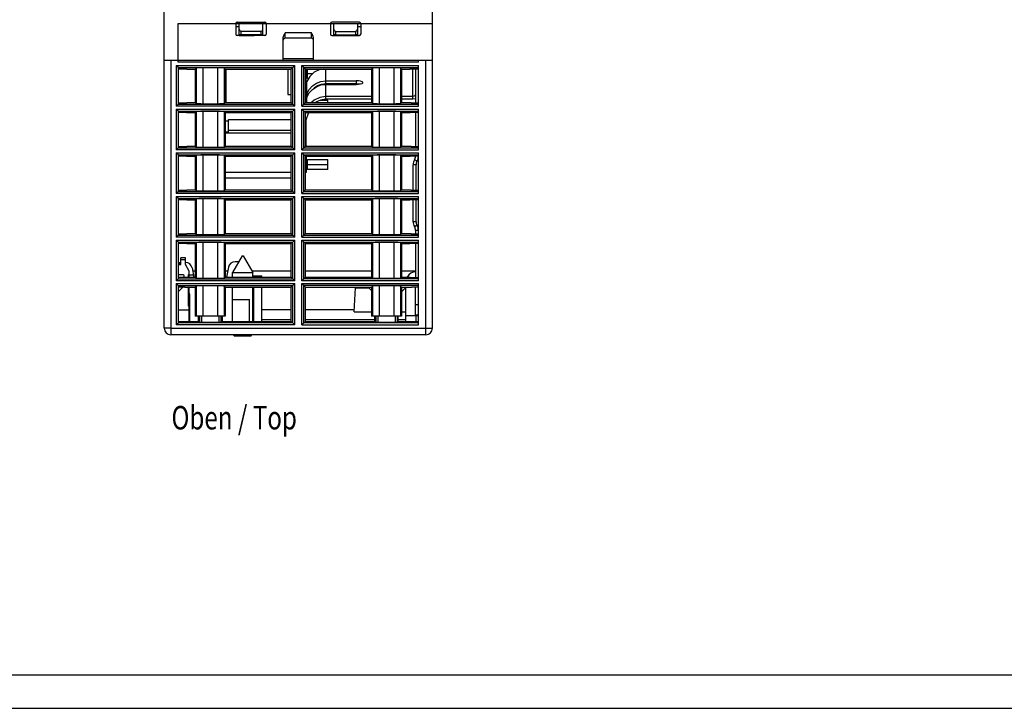
# Model space of a CAD drawing. Extents: x 0 to 594, y 0 to 420.
# Drawn here: x 147 to 294, y 0 to 103 of the extents above; entities that cross this region are included whole.
import ezdxf

# ---------------------------------------------------------------- set-up
doc = ezdxf.new("R2010")
doc.units = 0
doc.header["$LTSCALE"] = 32.67
doc.header["$MEASUREMENT"] = 0
doc.layers.get('0').update_dxf_attribs({"linetype": 'CONTINUOUS'})
for name, color, linetype in [('13000_TOP', 7, 'CONTINUOUS'), ('13300_TOP_GERMAN_ENGLISH', 7, 'CONTINUOUS'), ('90000_FRAME', 7, 'CONTINUOUS')]:
    doc.layers.add(name, color=color, linetype=linetype)
doc.styles.add('TEXTSTYLE_1', font='txt', dxfattribs={"width": 0.8})

msp = doc.modelspace()

# ---------------------------------------------------------------- linework, layer by layer
at = {"color": 7, "linetype": 'Continuous'}
msp.add_line((0, 0), (594, 0), dxfattribs=at)
at = {"layer": '13000_TOP', "color": 7, "linetype": 'Continuous'}
for p, q in [((208.32, 56.63), (208.32, 172.53)), ((168.32, 56.63), (168.32, 170.53)), ((170.42, 96.23), (170.42, 102.03)), ((170.42, 102.03), (208.32, 102.03)), ((179.02, 102.03), (179.02, 100.43)), ((179.52, 101.53), (179.02, 101.53)), ((179.22, 102.23), (183.32, 102.23)), ((179.52, 100.23), (179.52, 102.03)), ((183.02, 100.23), (183.02, 102.03)), ((183.52, 102.03), (183.52, 100.43)), ((193.12, 102.03), (193.12, 100.43)), ((197.42, 102.23), (193.32, 102.23)), ((193.62, 100.23), (193.62, 102.03)), ((197.12, 102.03), (197.12, 100.23)), ((197.62, 101.53), (197.12, 101.53)), ((197.62, 102.03), (197.62, 100.43)), ((183.32, 100.23), (179.22, 100.23)), ((179.52, 101.18), (179.53, 101.08)), ((179.54, 100.31), (179.52, 100.3)), ((179.53, 101.08), (179.57, 100.98)), ((179.61, 100.32), (179.54, 100.31)), ((179.57, 100.98), (179.64, 100.9)), ((179.7, 100.33), (179.61, 100.32)), ((179.64, 100.9), (179.73, 100.85)), ((179.82, 100.33), (179.7, 100.33)), ((179.73, 100.85), (179.82, 100.83)), ((182.72, 100.83), (179.82, 100.83)), ((182.72, 100.33), (179.82, 100.33)), ((181.72, 100.23), (181.72, 100.25)), ((182.72, 100.83), (182.81, 100.85)), ((182.83, 100.33), (182.72, 100.33)), ((182.81, 100.85), (182.9, 100.9)), ((182.93, 100.32), (182.83, 100.33)), ((182.9, 100.9), (182.97, 100.98)), ((183, 100.31), (182.93, 100.32)), ((182.97, 100.98), (183.01, 101.08)), ((183.02, 100.3), (183, 100.31)), ((183.01, 101.08), (183.02, 101.18)), ((186.07, 99.92), (186.08, 99.96)), ((186.07, 99.89), (186.07, 99.92)), ((186.07, 99.85), (186.07, 99.89)), ((186.07, 96.53), (186.07, 99.85)), ((186.08, 100), (186.09, 100.04)), ((186.08, 99.96), (186.08, 100)), ((186.09, 100.04), (186.11, 100.09)), ((186.11, 100.09), (186.12, 100.13)), ((186.12, 100.13), (186.14, 100.18)), ((186.14, 100.18), (186.17, 100.24)), ((186.17, 100.24), (186.19, 100.3)), ((186.19, 100.3), (186.23, 100.37)), ((186.23, 100.37), (186.27, 100.44)), ((186.27, 100.44), (186.32, 100.52)), ((186.32, 100.52), (186.37, 100.61)), ((190.32, 100.52), (190.27, 100.61)), ((190.37, 100.44), (190.32, 100.52)), ((190.41, 100.37), (190.37, 100.44)), ((190.45, 100.3), (190.41, 100.37)), ((190.47, 100.24), (190.45, 100.3)), ((190.5, 100.18), (190.47, 100.24)), ((190.52, 100.13), (190.5, 100.18)), ((190.53, 100.09), (190.52, 100.13)), ((190.54, 100.04), (190.53, 100.09)), ((190.55, 100), (190.54, 100.04)), ((190.56, 99.96), (190.55, 100)), ((190.57, 99.92), (190.56, 99.96)), ((190.57, 99.89), (190.57, 99.92)), ((190.57, 99.85), (190.57, 99.89)), ((190.57, 96.53), (190.57, 99.85)), ((193.32, 100.23), (197.42, 100.23)), ((193.62, 101.18), (193.63, 101.08)), ((193.64, 100.31), (193.62, 100.3)), ((193.63, 101.08), (193.67, 100.98)), ((193.71, 100.32), (193.64, 100.31)), ((193.67, 100.98), (193.74, 100.9)), ((193.8, 100.33), (193.71, 100.32)), ((193.74, 100.9), (193.83, 100.85)), ((193.92, 100.33), (193.8, 100.33)), ((193.83, 100.85), (193.92, 100.83)), ((193.92, 100.83), (196.82, 100.83)), ((193.92, 100.33), (196.82, 100.33)), ((194.92, 100.25), (194.92, 100.23)), ((196.82, 100.83), (196.91, 100.85)), ((196.93, 100.33), (196.82, 100.33)), ((196.91, 100.85), (197, 100.9)), ((197.03, 100.32), (196.93, 100.33)), ((197, 100.9), (197.07, 100.98)), ((197.1, 100.31), (197.03, 100.32)), ((197.07, 100.98), (197.11, 101.08)), ((197.12, 100.3), (197.1, 100.31)), ((197.11, 101.08), (197.12, 101.18)), ((190.27, 99.81), (186.37, 99.81)), ((168.32, 96.53), (208.32, 96.53)), ((170.12, 95.76), (170.28, 95.61)), ((170.28, 95.61), (170.34, 95.54)), ((170.34, 95.54), (170.39, 95.48)), ((170.39, 95.48), (170.42, 95.46)), ((170.42, 95.46), (170.42, 90)), ((173.28, 95.41), (173.14, 95.4)), ((173.5, 95.42), (173.28, 95.41)), ((173.77, 95.43), (173.5, 95.42)), ((174.07, 95.43), (173.77, 95.43)), ((176.27, 95.43), (174.07, 95.43)), ((176.56, 95.43), (176.27, 95.43)), ((176.84, 95.42), (176.56, 95.43)), ((177.06, 95.41), (176.84, 95.42)), ((177.2, 95.4), (177.06, 95.41)), ((187.8, 95.76), (187.27, 95.23)), ((188.84, 95.76), (189.37, 95.23)), ((199.58, 95.41), (199.44, 95.4)), ((199.8, 95.42), (199.58, 95.41)), ((200.07, 95.43), (199.8, 95.42)), ((200.37, 95.43), (200.07, 95.43)), ((202.57, 95.43), (200.37, 95.43)), ((202.86, 95.43), (202.57, 95.43)), ((203.14, 95.42), (202.86, 95.43)), ((203.36, 95.41), (203.14, 95.42)), ((203.5, 95.4), (203.36, 95.41)), ((206.22, 96.23), (206.22, 96.53)), ((206.22, 89.7), (206.22, 95.76)), ((170.42, 95.28), (171.48, 95.28)), ((171.48, 95.28), (171.57, 95.28)), ((171.57, 95.28), (171.65, 95.27)), ((171.65, 95.27), (171.68, 95.27)), ((171.72, 95.23), (171.68, 95.27)), ((171.72, 95.23), (172.92, 95.23)), ((172.92, 95.23), (173.07, 95.38)), ((172.92, 95.23), (172.92, 90.23)), ((173.14, 95.4), (173.07, 95.38)), ((177.26, 95.38), (177.2, 95.4)), ((177.42, 95.23), (177.26, 95.38)), ((177.42, 95.23), (177.42, 90.23)), ((177.42, 95.23), (187.27, 95.23)), ((177.55, 90.23), (177.55, 95.23)), ((186.75, 95.23), (186.75, 91.46)), ((187.27, 90.23), (187.27, 95.23)), ((189.37, 90.23), (189.37, 95.23)), ((189.37, 95.23), (199.22, 95.23)), ((189.49, 90.23), (189.49, 95.23)), ((190.04, 94.14), (189.6, 93.37)), ((189.69, 93.82), (189.69, 95.23)), ((190.44, 94.51), (189.69, 94.51)), ((190.69, 94.75), (190.04, 94.14)), ((191.51, 95.14), (190.69, 94.75)), ((192.11, 95.23), (191.51, 95.14)), ((199.22, 95.23), (199.37, 95.38)), ((199.22, 95.23), (199.22, 90.23)), ((199.44, 95.4), (199.37, 95.38)), ((203.56, 95.38), (203.5, 95.4)), ((203.72, 95.23), (203.56, 95.38)), ((203.72, 95.23), (204.92, 95.23)), ((203.72, 95.23), (203.72, 90.23)), ((204.92, 95.23), (204.96, 95.27)), ((205.38, 95.27), (204.96, 95.27)), ((204.96, 95.27), (204.99, 95.27)), ((204.99, 95.27), (205.06, 95.28)), ((205.06, 95.28), (205.16, 95.28)), ((205.16, 95.28), (206.22, 95.28)), ((205.41, 95.28), (205.38, 95.27)), ((205.8, 95.28), (205.8, 90.17)), ((189.6, 93.37), (189.49, 93.08)), ((189.85, 93.82), (189.69, 93.82)), ((189.93, 92.18), (190.41, 92.72)), ((190.41, 92.72), (191.01, 93.12)), ((190.41, 92.2), (191.01, 92.6)), ((191.01, 93.12), (191.69, 93.37)), ((191.01, 92.6), (191.69, 92.86)), ((191.69, 93.37), (192.42, 93.46)), ((191.69, 92.86), (192.42, 92.94)), ((192.42, 93.46), (196.95, 93.46)), ((192.42, 92.94), (196.95, 92.94)), ((197.29, 93.45), (196.95, 93.46)), ((196.95, 92.94), (197.29, 92.96)), ((197.59, 93.4), (197.29, 93.45)), ((197.29, 92.96), (197.59, 93)), ((197.82, 93.33), (197.59, 93.4)), ((197.59, 93), (197.82, 93.07)), ((197.93, 93.25), (197.82, 93.33)), ((197.82, 93.07), (197.93, 93.16)), ((197.95, 93.2), (197.93, 93.25)), ((197.93, 93.16), (197.95, 93.2)), ((186.75, 91.46), (187.27, 91.46)), ((189.6, 91.55), (189.49, 91.27)), ((189.6, 91.04), (189.49, 90.75)), ((189.6, 91.55), (189.93, 92.18)), ((189.6, 91.04), (189.93, 91.67)), ((189.93, 91.67), (190.41, 92.2)), ((192.42, 91.13), (191.51, 91)), ((199.22, 91.13), (192.42, 91.13)), ((205.38, 91.13), (203.72, 91.13)), ((205.55, 91.17), (205.38, 91.13)), ((205.68, 91.26), (205.55, 91.17)), ((205.77, 91.38), (205.68, 91.26)), ((205.8, 91.54), (205.77, 91.38)), ((170.28, 89.85), (170.12, 89.7)), ((170.34, 89.92), (170.28, 89.85)), ((170.39, 89.97), (170.34, 89.92)), ((170.42, 90), (170.39, 89.97)), ((170.42, 90.17), (171.48, 90.17)), ((171.48, 90.17), (171.57, 90.18)), ((171.57, 90.18), (171.65, 90.18)), ((171.65, 90.18), (171.68, 90.18)), ((171.68, 90.18), (171.72, 90.23)), ((171.72, 90.23), (172.92, 90.23)), ((173.07, 90.07), (172.92, 90.23)), ((173.14, 90.06), (173.07, 90.07)), ((173.28, 90.04), (173.14, 90.06)), ((173.5, 90.03), (173.28, 90.04)), ((173.77, 90.03), (173.5, 90.03)), ((174.07, 90.02), (173.77, 90.03)), ((176.27, 90.02), (174.07, 90.02)), ((176.56, 90.03), (176.27, 90.02)), ((176.84, 90.03), (176.56, 90.03)), ((177.06, 90.04), (176.84, 90.03)), ((177.2, 90.06), (177.06, 90.04)), ((177.26, 90.07), (177.2, 90.06)), ((177.42, 90.23), (177.26, 90.07)), ((177.42, 90.23), (187.27, 90.23)), ((187.27, 90.23), (187.8, 89.7)), ((188.84, 89.7), (189.37, 90.23)), ((189.37, 90.23), (199.22, 90.23)), ((190.69, 90.61), (190.28, 90.23)), ((191.51, 91), (190.69, 90.61)), ((191.64, 90.61), (192.74, 90.61)), ((192.74, 90.23), (192.74, 90.61)), ((199.37, 90.07), (199.22, 90.23)), ((199.44, 90.06), (199.37, 90.07)), ((199.58, 90.04), (199.44, 90.06)), ((199.8, 90.03), (199.58, 90.04)), ((200.07, 90.03), (199.8, 90.03)), ((200.37, 90.02), (200.07, 90.03)), ((202.57, 90.02), (200.37, 90.02)), ((202.86, 90.03), (202.57, 90.02)), ((203.14, 90.03), (202.86, 90.03)), ((203.36, 90.04), (203.14, 90.03)), ((203.5, 90.06), (203.36, 90.04)), ((203.56, 90.07), (203.5, 90.06)), ((203.72, 90.23), (203.56, 90.07)), ((203.72, 90.23), (204.92, 90.23)), ((204.92, 90.23), (204.96, 90.18)), ((204.99, 90.18), (204.96, 90.18)), ((205.06, 90.18), (204.99, 90.18)), ((205.16, 90.17), (205.06, 90.18)), ((205.16, 90.17), (206.22, 90.17)), ((170.12, 89.26), (170.28, 89.11)), ((170.28, 89.11), (170.34, 89.04)), ((170.34, 89.04), (170.39, 88.98)), ((170.39, 88.98), (170.42, 88.96)), ((170.42, 88.96), (170.42, 83.5)), ((170.42, 88.78), (171.48, 88.78)), ((171.48, 88.78), (171.57, 88.78)), ((171.57, 88.78), (171.65, 88.77)), ((171.65, 88.77), (171.68, 88.77)), ((171.72, 88.73), (171.68, 88.77)), ((171.72, 88.73), (172.92, 88.73)), ((172.92, 88.73), (173.07, 88.88)), ((172.92, 88.73), (172.92, 83.73)), ((173.14, 88.9), (173.07, 88.88)), ((173.28, 88.91), (173.14, 88.9)), ((173.5, 88.92), (173.28, 88.91)), ((173.77, 88.93), (173.5, 88.92)), ((174.07, 88.93), (173.77, 88.93)), ((176.27, 88.93), (174.07, 88.93)), ((176.56, 88.93), (176.27, 88.93)), ((176.84, 88.92), (176.56, 88.93)), ((177.06, 88.91), (176.84, 88.92)), ((177.2, 88.9), (177.06, 88.91)), ((177.26, 88.88), (177.2, 88.9)), ((177.42, 88.73), (177.26, 88.88)), ((177.42, 88.73), (177.42, 83.73)), ((177.42, 88.73), (187.27, 88.73)), ((187.8, 89.26), (187.27, 88.73)), ((187.27, 83.73), (187.27, 88.73)), ((188.84, 89.26), (189.37, 88.73)), ((189.37, 83.73), (189.37, 88.73)), ((189.37, 88.73), (199.22, 88.73)), ((189.4, 88.71), (189.37, 88.62)), ((199.22, 88.73), (199.37, 88.88)), ((199.22, 88.73), (199.22, 83.73)), ((199.44, 88.9), (199.37, 88.88)), ((199.58, 88.91), (199.44, 88.9)), ((199.8, 88.92), (199.58, 88.91)), ((200.07, 88.93), (199.8, 88.92)), ((200.37, 88.93), (200.07, 88.93)), ((202.57, 88.93), (200.37, 88.93)), ((202.86, 88.93), (202.57, 88.93)), ((203.14, 88.92), (202.86, 88.93)), ((203.36, 88.91), (203.14, 88.92)), ((203.5, 88.9), (203.36, 88.91)), ((203.56, 88.88), (203.5, 88.9)), ((203.72, 88.73), (203.56, 88.88)), ((203.72, 88.73), (204.92, 88.73)), ((203.72, 88.73), (203.72, 83.73)), ((204.92, 88.73), (204.96, 88.77)), ((204.96, 88.77), (204.99, 88.77)), ((204.99, 88.77), (205.06, 88.78)), ((205.06, 88.78), (205.16, 88.78)), ((205.16, 88.78), (206.22, 88.78)), ((205.8, 88.78), (205.8, 83.67)), ((206.22, 83.2), (206.22, 89.26)), ((177.93, 87.48), (177.42, 87.48)), ((177.93, 87.7), (187.27, 87.7)), ((177.93, 85.83), (177.93, 87.7)), ((189.49, 83.73), (189.49, 87.7)), ((177.93, 85.83), (177.42, 85.83)), ((177.42, 85.73), (187.27, 85.73)), ((187.27, 86.05), (177.93, 86.05)), ((189.49, 86.05), (189.37, 86.05)), ((189.37, 85.73), (189.49, 85.73)), ((170.42, 83.67), (171.48, 83.67)), ((171.48, 83.67), (171.57, 83.68)), ((171.57, 83.68), (171.65, 83.68)), ((171.65, 83.68), (171.68, 83.68)), ((171.68, 83.68), (171.72, 83.73)), ((171.72, 83.73), (172.92, 83.73)), ((173.07, 83.57), (172.92, 83.73)), ((177.42, 83.73), (177.26, 83.57)), ((177.42, 83.73), (187.27, 83.73)), ((187.27, 83.73), (187.8, 83.2)), ((188.84, 83.2), (189.37, 83.73)), ((189.37, 83.73), (199.22, 83.73)), ((199.37, 83.57), (199.22, 83.73)), ((203.72, 83.73), (203.56, 83.57)), ((203.72, 83.73), (204.92, 83.73)), ((204.92, 83.73), (204.96, 83.68)), ((204.99, 83.68), (204.96, 83.68)), ((205.06, 83.68), (204.99, 83.68)), ((205.16, 83.67), (205.06, 83.68)), ((205.16, 83.67), (206.22, 83.67)), ((170.28, 83.35), (170.12, 83.2)), ((170.12, 82.76), (170.28, 82.61)), ((170.34, 83.42), (170.28, 83.35)), ((170.28, 82.61), (170.34, 82.54)), ((170.39, 83.47), (170.34, 83.42)), ((170.34, 82.54), (170.39, 82.48)), ((170.42, 83.5), (170.39, 83.47)), ((170.39, 82.48), (170.42, 82.46)), ((170.42, 82.46), (170.42, 77)), ((170.42, 82.28), (171.48, 82.28)), ((171.48, 82.28), (171.57, 82.28)), ((171.57, 82.28), (171.65, 82.27)), ((171.65, 82.27), (171.68, 82.27)), ((171.72, 82.23), (171.68, 82.27)), ((171.72, 82.23), (172.92, 82.23)), ((172.92, 82.23), (173.07, 82.38)), ((172.92, 82.23), (172.92, 77.23)), ((173.14, 83.56), (173.07, 83.57)), ((173.14, 82.4), (173.07, 82.38)), ((173.28, 83.54), (173.14, 83.56)), ((173.28, 82.41), (173.14, 82.4)), ((173.5, 83.53), (173.28, 83.54)), ((173.5, 82.42), (173.28, 82.41)), ((173.77, 83.53), (173.5, 83.53)), ((173.77, 82.43), (173.5, 82.42)), ((174.07, 83.52), (173.77, 83.53)), ((174.07, 82.43), (173.77, 82.43)), ((176.27, 83.52), (174.07, 83.52)), ((176.27, 82.43), (174.07, 82.43)), ((176.56, 83.53), (176.27, 83.52)), ((176.56, 82.43), (176.27, 82.43)), ((176.84, 83.53), (176.56, 83.53)), ((176.84, 82.42), (176.56, 82.43)), ((177.06, 83.54), (176.84, 83.53)), ((177.06, 82.41), (176.84, 82.42)), ((177.2, 83.56), (177.06, 83.54)), ((177.2, 82.4), (177.06, 82.41)), ((177.26, 83.57), (177.2, 83.56)), ((177.26, 82.38), (177.2, 82.4)), ((177.42, 82.23), (177.26, 82.38)), ((177.42, 82.23), (187.27, 82.23)), ((177.42, 82.23), (177.42, 77.23)), ((187.8, 82.76), (187.27, 82.23)), ((187.27, 77.23), (187.27, 82.23)), ((188.84, 82.76), (189.37, 82.23)), ((189.37, 82.23), (199.22, 82.23)), ((189.37, 77.23), (189.37, 82.23)), ((189.49, 82.23), (189.49, 79.83)), ((199.22, 82.23), (199.37, 82.38)), ((199.22, 82.23), (199.22, 77.23)), ((199.44, 83.56), (199.37, 83.57)), ((199.44, 82.4), (199.37, 82.38)), ((199.58, 83.54), (199.44, 83.56)), ((199.58, 82.41), (199.44, 82.4)), ((199.8, 83.53), (199.58, 83.54)), ((199.8, 82.42), (199.58, 82.41)), ((200.07, 83.53), (199.8, 83.53)), ((200.07, 82.43), (199.8, 82.42)), ((200.37, 83.52), (200.07, 83.53)), ((200.37, 82.43), (200.07, 82.43)), ((202.57, 83.52), (200.37, 83.52)), ((202.57, 82.43), (200.37, 82.43)), ((202.86, 83.53), (202.57, 83.52)), ((202.86, 82.43), (202.57, 82.43)), ((203.14, 83.53), (202.86, 83.53)), ((203.14, 82.42), (202.86, 82.43)), ((203.36, 83.54), (203.14, 83.53)), ((203.36, 82.41), (203.14, 82.42)), ((203.5, 83.56), (203.36, 83.54)), ((203.5, 82.4), (203.36, 82.41)), ((203.56, 83.57), (203.5, 83.56)), ((203.56, 82.38), (203.5, 82.4)), ((203.72, 82.23), (203.56, 82.38)), ((203.72, 82.23), (204.92, 82.23)), ((203.72, 82.23), (203.72, 77.23)), ((204.92, 82.23), (204.96, 82.27)), ((204.96, 82.27), (204.99, 82.27)), ((204.99, 82.27), (205.06, 82.28)), ((205.06, 82.28), (205.16, 82.28)), ((205.16, 82.28), (206.22, 82.28)), ((205.8, 82.28), (205.8, 82.25)), ((206.22, 76.7), (206.22, 82.76)), ((189.69, 81.77), (192.74, 81.77)), ((189.69, 80.28), (189.69, 81.77)), ((192.74, 80.97), (189.69, 80.97)), ((192.74, 80.28), (192.74, 81.77)), ((205.45, 77.17), (205.45, 80.98)), ((205.64, 81.69), (205.65, 81.71)), ((187.27, 79.83), (177.42, 79.83)), ((189.49, 79.83), (189.37, 79.83)), ((192.74, 80.28), (189.69, 80.28)), ((177.42, 79.02), (187.27, 79.02)), ((170.28, 76.85), (170.12, 76.7)), ((170.34, 76.92), (170.28, 76.85)), ((170.39, 76.97), (170.34, 76.92)), ((170.42, 77), (170.39, 76.97)), ((170.42, 77.17), (171.48, 77.17)), ((171.48, 77.17), (171.57, 77.18)), ((171.57, 77.18), (171.65, 77.18)), ((171.65, 77.18), (171.68, 77.18)), ((171.68, 77.18), (171.72, 77.23)), ((171.72, 77.23), (172.92, 77.23)), ((173.07, 77.07), (172.92, 77.23)), ((173.14, 77.06), (173.07, 77.07)), ((173.28, 77.04), (173.14, 77.06)), ((173.5, 77.03), (173.28, 77.04)), ((173.77, 77.03), (173.5, 77.03)), ((174.07, 77.02), (173.77, 77.03)), ((176.27, 77.02), (174.07, 77.02)), ((176.56, 77.03), (176.27, 77.02)), ((176.84, 77.03), (176.56, 77.03)), ((177.06, 77.04), (176.84, 77.03)), ((177.2, 77.06), (177.06, 77.04)), ((177.26, 77.07), (177.2, 77.06)), ((177.42, 77.23), (177.26, 77.07)), ((177.42, 77.23), (187.27, 77.23)), ((187.27, 77.23), (187.8, 76.7)), ((188.84, 76.7), (189.37, 77.23)), ((189.37, 77.23), (199.22, 77.23)), ((199.37, 77.07), (199.22, 77.23)), ((199.44, 77.06), (199.37, 77.07)), ((199.58, 77.04), (199.44, 77.06)), ((199.8, 77.03), (199.58, 77.04)), ((200.07, 77.03), (199.8, 77.03)), ((200.37, 77.02), (200.07, 77.03)), ((202.57, 77.02), (200.37, 77.02)), ((202.86, 77.03), (202.57, 77.02)), ((203.14, 77.03), (202.86, 77.03)), ((203.36, 77.04), (203.14, 77.03)), ((203.5, 77.06), (203.36, 77.04)), ((203.56, 77.07), (203.5, 77.06)), ((203.72, 77.23), (203.56, 77.07)), ((203.72, 77.23), (204.92, 77.23)), ((204.92, 77.23), (204.96, 77.18)), ((204.99, 77.18), (204.96, 77.18)), ((205.06, 77.18), (204.99, 77.18)), ((205.16, 77.17), (205.06, 77.18)), ((205.16, 77.17), (206.22, 77.17)), ((170.12, 76.26), (170.28, 76.11)), ((170.28, 76.11), (170.34, 76.04)), ((170.34, 76.04), (170.39, 75.98)), ((170.39, 75.98), (170.42, 75.96)), ((170.42, 75.96), (170.42, 70.5)), ((170.42, 75.78), (171.48, 75.78)), ((171.48, 75.78), (171.57, 75.78)), ((171.57, 75.78), (171.65, 75.77)), ((171.65, 75.77), (171.68, 75.77)), ((171.72, 75.73), (171.68, 75.77)), ((171.72, 75.73), (172.92, 75.73)), ((172.92, 75.73), (173.07, 75.88)), ((172.92, 75.73), (172.92, 70.73)), ((173.14, 75.9), (173.07, 75.88)), ((173.28, 75.91), (173.14, 75.9)), ((173.5, 75.92), (173.28, 75.91)), ((173.77, 75.93), (173.5, 75.92)), ((174.07, 75.93), (173.77, 75.93)), ((176.27, 75.93), (174.07, 75.93)), ((176.56, 75.93), (176.27, 75.93)), ((176.84, 75.92), (176.56, 75.93)), ((177.06, 75.91), (176.84, 75.92)), ((177.2, 75.9), (177.06, 75.91)), ((177.26, 75.88), (177.2, 75.9)), ((177.42, 75.73), (177.26, 75.88)), ((177.42, 75.73), (187.27, 75.73)), ((177.42, 75.73), (177.42, 70.73)), ((187.8, 76.26), (187.27, 75.73)), ((187.27, 70.73), (187.27, 75.73)), ((188.84, 76.26), (189.37, 75.73)), ((189.37, 75.73), (199.22, 75.73)), ((189.37, 70.73), (189.37, 75.73)), ((199.22, 75.73), (199.37, 75.88)), ((199.22, 75.73), (199.22, 70.73)), ((199.44, 75.9), (199.37, 75.88)), ((199.58, 75.91), (199.44, 75.9)), ((199.8, 75.92), (199.58, 75.91)), ((200.07, 75.93), (199.8, 75.92)), ((200.37, 75.93), (200.07, 75.93)), ((202.57, 75.93), (200.37, 75.93)), ((202.86, 75.93), (202.57, 75.93)), ((203.14, 75.92), (202.86, 75.93)), ((203.36, 75.91), (203.14, 75.92)), ((203.5, 75.9), (203.36, 75.91)), ((203.56, 75.88), (203.5, 75.9)), ((203.72, 75.73), (203.56, 75.88)), ((203.72, 75.73), (204.92, 75.73)), ((203.72, 75.73), (203.72, 70.73)), ((204.92, 75.73), (204.96, 75.77)), ((204.96, 75.77), (204.99, 75.77)), ((204.99, 75.77), (205.06, 75.78)), ((205.06, 75.78), (205.16, 75.78)), ((205.16, 75.78), (206.22, 75.78)), ((205.45, 72.48), (205.45, 75.78)), ((206.22, 70.2), (206.22, 76.26)), ((170.39, 70.47), (170.34, 70.42)), ((170.42, 70.5), (170.39, 70.47)), ((170.42, 70.67), (171.48, 70.67)), ((171.48, 70.67), (171.57, 70.68)), ((171.57, 70.68), (171.65, 70.68)), ((171.65, 70.68), (171.68, 70.68)), ((171.68, 70.68), (171.72, 70.73)), ((171.72, 70.73), (172.92, 70.73)), ((173.07, 70.57), (172.92, 70.73)), ((173.14, 70.56), (173.07, 70.57)), ((173.28, 70.54), (173.14, 70.56)), ((173.5, 70.53), (173.28, 70.54)), ((173.77, 70.53), (173.5, 70.53)), ((174.07, 70.52), (173.77, 70.53)), ((176.27, 70.52), (174.07, 70.52)), ((176.56, 70.53), (176.27, 70.52)), ((176.84, 70.53), (176.56, 70.53)), ((177.06, 70.54), (176.84, 70.53)), ((177.2, 70.56), (177.06, 70.54)), ((177.26, 70.57), (177.2, 70.56)), ((177.42, 70.73), (177.26, 70.57)), ((177.42, 70.73), (187.27, 70.73)), ((187.27, 70.73), (187.8, 70.2)), ((188.84, 70.2), (189.37, 70.73)), ((189.37, 70.73), (199.22, 70.73)), ((199.37, 70.57), (199.22, 70.73)), ((199.44, 70.56), (199.37, 70.57)), ((199.58, 70.54), (199.44, 70.56)), ((199.8, 70.53), (199.58, 70.54)), ((200.07, 70.53), (199.8, 70.53)), ((200.37, 70.52), (200.07, 70.53)), ((202.57, 70.52), (200.37, 70.52)), ((202.86, 70.53), (202.57, 70.52)), ((203.14, 70.53), (202.86, 70.53)), ((203.36, 70.54), (203.14, 70.53)), ((203.5, 70.56), (203.36, 70.54)), ((203.56, 70.57), (203.5, 70.56)), ((203.72, 70.73), (203.56, 70.57)), ((203.72, 70.73), (204.92, 70.73)), ((204.92, 70.73), (204.96, 70.68)), ((204.99, 70.68), (204.96, 70.68)), ((205.06, 70.68), (204.99, 70.68)), ((205.16, 70.67), (205.06, 70.68)), ((205.16, 70.67), (206.22, 70.67)), ((205.65, 71.74), (205.64, 71.77)), ((205.8, 71.2), (205.8, 70.67)), ((170.28, 70.35), (170.12, 70.2)), ((170.12, 69.76), (170.28, 69.61)), ((170.34, 70.42), (170.28, 70.35)), ((170.28, 69.61), (170.34, 69.54)), ((170.34, 69.54), (170.39, 69.48)), ((170.39, 69.48), (170.42, 69.46)), ((170.42, 69.46), (170.42, 64)), ((170.42, 69.28), (171.48, 69.28)), ((171.48, 69.28), (171.57, 69.28)), ((171.57, 69.28), (171.65, 69.27)), ((171.65, 69.27), (171.68, 69.27)), ((171.72, 69.23), (171.68, 69.27)), ((171.72, 69.23), (172.92, 69.23)), ((172.92, 69.23), (173.07, 69.38)), ((172.92, 69.23), (172.92, 64.23)), ((173.14, 69.4), (173.07, 69.38)), ((173.28, 69.41), (173.14, 69.4)), ((173.5, 69.42), (173.28, 69.41)), ((173.77, 69.43), (173.5, 69.42)), ((174.07, 69.43), (173.77, 69.43)), ((176.27, 69.43), (174.07, 69.43)), ((176.56, 69.43), (176.27, 69.43)), ((176.84, 69.42), (176.56, 69.43)), ((177.06, 69.41), (176.84, 69.42)), ((177.2, 69.4), (177.06, 69.41)), ((177.26, 69.38), (177.2, 69.4)), ((177.42, 69.23), (177.26, 69.38)), ((177.42, 69.23), (187.27, 69.23)), ((177.42, 69.23), (177.42, 64.23)), ((187.8, 69.76), (187.27, 69.23)), ((187.27, 64.23), (187.27, 69.23)), ((188.84, 69.76), (189.37, 69.23)), ((189.37, 69.23), (199.22, 69.23)), ((189.37, 64.23), (189.37, 69.23)), ((199.22, 69.23), (199.37, 69.38)), ((199.22, 69.23), (199.22, 64.23)), ((199.44, 69.4), (199.37, 69.38)), ((199.58, 69.41), (199.44, 69.4)), ((199.8, 69.42), (199.58, 69.41)), ((200.07, 69.43), (199.8, 69.42)), ((200.37, 69.43), (200.07, 69.43)), ((202.57, 69.43), (200.37, 69.43)), ((202.86, 69.43), (202.57, 69.43)), ((203.14, 69.42), (202.86, 69.43)), ((203.36, 69.41), (203.14, 69.42)), ((203.5, 69.4), (203.36, 69.41)), ((203.56, 69.38), (203.5, 69.4)), ((203.72, 69.23), (203.56, 69.38)), ((203.72, 69.23), (204.92, 69.23)), ((203.72, 69.23), (203.72, 64.23)), ((204.92, 69.23), (204.96, 69.27)), ((204.96, 69.27), (204.99, 69.27)), ((204.99, 69.27), (205.06, 69.28)), ((205.06, 69.28), (205.16, 69.28)), ((205.16, 69.28), (206.22, 69.28)), ((205.8, 69.28), (205.8, 64.17)), ((206.22, 63.7), (206.22, 69.76)), ((170.42, 66.43), (170.82, 66.43)), ((170.42, 66.12), (170.82, 66.12)), ((170.68, 66.11), (170.65, 66.43)), ((171.49, 67.12), (170.82, 67.12)), ((170.82, 66.12), (170.82, 67.12)), ((171.49, 66.79), (170.82, 66.79)), ((171.49, 66.12), (171.49, 67.12)), ((172.07, 65.12), (171.49, 66.12)), ((179.96, 67.42), (178.52, 64.92)), ((179.45, 66.53), (178.88, 66.53)), ((179.96, 67.42), (180.08, 67.42)), ((180.08, 67.42), (181.52, 64.92)), ((170.42, 64.62), (171.18, 64.62)), ((171.18, 64.62), (171.3, 64.17)), ((171.97, 64.62), (172.07, 64.62)), ((171.97, 64.23), (171.97, 64.62)), ((172.07, 64.23), (172.07, 65.12)), ((172.48, 65.6), (172.72, 64.23)), ((172.55, 65.18), (172.92, 65.18)), ((177.42, 65.18), (177.8, 65.18)), ((177.89, 65.7), (177.63, 64.23)), ((178.52, 64.92), (181.52, 64.92)), ((178.52, 64.23), (178.52, 64.92)), ((181.37, 65.18), (187.27, 65.18)), ((181.52, 64.23), (181.52, 64.92)), ((189.37, 65.18), (199.22, 65.18)), ((203.72, 65.18), (205.8, 65.18)), ((170.28, 63.85), (170.12, 63.7)), ((170.12, 63.26), (170.28, 63.11)), ((170.34, 63.92), (170.28, 63.85)), ((170.39, 63.97), (170.34, 63.92)), ((170.42, 64), (170.39, 63.97)), ((171.67, 64.17), (170.42, 64.17)), ((171.72, 64.23), (171.67, 64.17)), ((171.72, 64.23), (172.92, 64.23)), ((172.67, 64.53), (172.07, 64.53)), ((172.92, 64.23), (173.07, 64.07)), ((173.14, 64.06), (173.07, 64.07)), ((173.28, 64.04), (173.14, 64.06)), ((173.5, 64.03), (173.28, 64.04)), ((173.77, 64.03), (173.5, 64.03)), ((174.07, 64.02), (173.77, 64.03)), ((176.27, 64.02), (174.07, 64.02)), ((176.56, 64.03), (176.27, 64.02)), ((176.84, 64.03), (176.56, 64.03)), ((177.06, 64.04), (176.84, 64.03)), ((177.2, 64.06), (177.06, 64.04)), ((177.26, 64.07), (177.2, 64.06)), ((177.42, 64.23), (177.26, 64.07)), ((177.42, 64.23), (187.27, 64.23)), ((181.52, 64.43), (182.87, 64.43)), ((181.67, 64.23), (181.67, 64.43)), ((182.87, 64.23), (182.87, 64.43)), ((187.27, 64.23), (187.8, 63.7)), ((187.8, 63.26), (187.27, 62.73)), ((188.84, 63.7), (189.37, 64.23)), ((188.84, 63.26), (189.37, 62.73)), ((189.37, 64.23), (199.22, 64.23)), ((199.22, 64.23), (199.37, 64.07)), ((199.44, 64.06), (199.37, 64.07)), ((199.58, 64.04), (199.44, 64.06)), ((199.8, 64.03), (199.58, 64.04)), ((200.07, 64.03), (199.8, 64.03)), ((200.37, 64.02), (200.07, 64.03)), ((202.57, 64.02), (200.37, 64.02)), ((202.86, 64.03), (202.57, 64.02)), ((203.14, 64.03), (202.86, 64.03)), ((203.36, 64.04), (203.14, 64.03)), ((203.5, 64.06), (203.36, 64.04)), ((203.56, 64.07), (203.5, 64.06)), ((203.72, 64.23), (203.56, 64.07)), ((203.72, 64.23), (204.92, 64.23)), ((204.92, 64.23), (204.97, 64.17)), ((204.97, 64.17), (206.22, 64.17)), ((206.22, 57.1), (206.22, 63.26)), ((170.28, 63.11), (170.34, 63.04)), ((170.34, 63.04), (170.39, 62.98)), ((170.39, 62.98), (170.42, 62.96)), ((170.42, 62.96), (170.42, 57.4)), ((170.42, 62.78), (171.42, 62.78)), ((171.17, 62.78), (170.42, 62.03)), ((171.42, 62.73), (171.42, 62.78)), ((171.42, 62.73), (172.92, 62.73)), ((171.97, 59.92), (171.97, 62.73)), ((172.07, 57.63), (172.07, 62.73)), ((172.07, 61.82), (172.12, 61.61)), ((172.92, 62.73), (173.07, 62.88)), ((172.92, 62.73), (172.92, 58.43)), ((173.14, 62.9), (173.07, 62.88)), ((173.28, 62.91), (173.14, 62.9)), ((173.5, 62.92), (173.28, 62.91)), ((173.77, 62.93), (173.5, 62.92)), ((174.07, 62.93), (173.77, 62.93)), ((176.27, 62.93), (174.07, 62.93)), ((176.56, 62.93), (176.27, 62.93)), ((176.84, 62.92), (176.56, 62.93)), ((177.06, 62.91), (176.84, 62.92)), ((177.2, 62.9), (177.06, 62.91)), ((177.26, 62.88), (177.2, 62.9)), ((177.42, 62.73), (177.26, 62.88)), ((177.42, 62.73), (187.27, 62.73)), ((177.42, 62.73), (177.42, 58.43)), ((178.52, 57.63), (178.52, 62.73)), ((181.52, 57.63), (181.52, 62.73)), ((181.67, 57.63), (181.67, 62.73)), ((182.87, 57.63), (182.87, 62.73)), ((187.27, 57.63), (187.27, 62.73)), ((189.37, 62.73), (199.22, 62.73)), ((189.37, 57.63), (189.37, 62.73)), ((196.63, 59.05), (196.82, 62.63)), ((196.82, 62.63), (198.82, 62.63)), ((198.82, 62.63), (199.22, 62.23)), ((199.22, 62.73), (199.37, 62.88)), ((199.22, 62.73), (199.22, 58.43)), ((199.44, 62.9), (199.37, 62.88)), ((199.58, 62.91), (199.44, 62.9)), ((199.8, 62.92), (199.58, 62.91)), ((200.07, 62.93), (199.8, 62.92)), ((200.37, 62.93), (200.07, 62.93)), ((202.57, 62.93), (200.37, 62.93)), ((202.86, 62.93), (202.57, 62.93)), ((203.14, 62.92), (202.86, 62.93)), ((203.36, 62.91), (203.14, 62.92)), ((203.5, 62.9), (203.36, 62.91)), ((203.56, 62.88), (203.5, 62.9)), ((203.72, 62.73), (203.56, 62.88)), ((203.72, 62.73), (205.22, 62.73)), ((203.72, 62.73), (203.72, 58.43)), ((203.72, 62.03), (204.32, 62.63)), ((204.32, 62.63), (204.37, 62.63)), ((204.37, 57.63), (204.37, 62.73)), ((205.22, 62.78), (206.22, 62.78)), ((205.22, 62.73), (205.22, 62.78)), ((205.8, 58.63), (205.8, 62.78)), ((172.12, 61.61), (172.12, 57.63)), ((178.52, 60.92), (181.02, 60.92)), ((181.02, 57.63), (181.02, 60.92)), ((170.42, 59.36), (172.07, 59.36)), ((172.07, 59.92), (171.97, 59.92)), ((181.52, 59.78), (181.67, 59.78)), ((181.52, 59.43), (181.67, 59.43)), ((182.87, 59.43), (187.27, 59.43)), ((189.37, 59.43), (196.65, 59.43)), ((196.63, 59.05), (199.22, 59.05)), ((203.72, 59.05), (204.37, 59.05)), ((170.28, 57.25), (170.12, 57.1)), ((170.34, 57.32), (170.28, 57.25)), ((170.39, 57.37), (170.34, 57.32)), ((170.42, 57.4), (170.39, 57.37)), ((170.42, 57.63), (173.42, 57.63)), ((177.42, 58.43), (172.92, 58.43)), ((173.42, 57.63), (173.42, 58.43)), ((173.57, 57.48), (173.42, 57.63)), ((173.59, 57.47), (173.57, 57.48)), ((173.66, 57.47), (173.59, 57.47)), ((173.76, 57.47), (173.66, 57.47)), ((173.87, 57.46), (173.76, 57.47)), ((176.47, 57.46), (173.87, 57.46)), ((176.58, 57.47), (176.47, 57.46)), ((176.68, 57.47), (176.58, 57.47)), ((176.74, 57.47), (176.68, 57.47)), ((176.77, 57.48), (176.74, 57.47)), ((176.92, 57.63), (176.77, 57.48)), ((176.92, 57.63), (176.92, 58.43)), ((176.92, 57.63), (187.27, 57.63)), ((177.02, 57.63), (177.02, 58.43)), ((187.27, 57.63), (187.8, 57.1)), ((188.84, 57.1), (189.37, 57.63)), ((189.37, 57.63), (199.72, 57.63)), ((203.72, 58.43), (199.22, 58.43)), ((199.72, 57.63), (199.72, 58.43)), ((199.87, 57.48), (199.72, 57.63)), ((199.89, 57.47), (199.87, 57.48)), ((199.96, 57.47), (199.89, 57.47)), ((200.06, 57.47), (199.96, 57.47)), ((200.17, 57.46), (200.06, 57.47)), ((202.77, 57.46), (200.17, 57.46)), ((202.88, 57.47), (202.77, 57.46)), ((202.98, 57.47), (202.88, 57.47)), ((203.04, 57.47), (202.98, 57.47)), ((203.07, 57.48), (203.04, 57.47)), ((203.22, 57.63), (203.07, 57.48)), ((203.22, 57.63), (203.22, 58.43)), ((203.22, 57.63), (206.22, 57.63)), ((205.8, 58.63), (206.22, 58.63)), ((207.32, 55.63), (169.32, 55.63)), ((178.82, 55.42), (178.62, 55.61)), ((181.22, 55.42), (178.82, 55.42)), ((181.22, 55.42), (181.41, 55.61))]:
    msp.add_line(p, q, dxfattribs=at)
at = {"layer": '13000_TOP', "color": 9, "linetype": 'Continuous'}
for p, q in [((179.52, 100.23), (181.72, 100.23)), ((179.82, 100.33), (179.82, 100.83)), ((183.02, 100.25), (181.72, 100.25)), ((182.72, 100.83), (182.72, 100.33)), ((186.37, 99.81), (186.37, 100.61)), ((190.27, 100.61), (186.37, 100.61)), ((190.27, 99.81), (190.27, 100.61)), ((194.92, 100.25), (193.62, 100.25)), ((193.92, 100.33), (193.92, 100.83)), ((194.92, 100.23), (197.12, 100.23)), ((196.82, 100.83), (196.82, 100.33)), ((169.32, 96.53), (169.32, 56.63)), ((170.12, 95.76), (170.12, 89.7)), ((170.12, 95.76), (187.8, 95.76)), ((206.22, 96.23), (170.42, 96.23)), ((170.42, 95.46), (187.5, 95.46)), ((174.07, 95.43), (174.07, 90.02)), ((176.27, 95.43), (176.27, 90.02)), ((190.57, 96.73), (186.07, 96.73)), ((187.5, 90), (187.5, 95.46)), ((187.8, 89.7), (187.8, 95.76)), ((188.84, 89.7), (188.84, 95.76)), ((188.84, 95.76), (206.22, 95.76)), ((189.14, 90), (189.14, 95.46)), ((189.14, 95.46), (206.22, 95.46)), ((200.37, 95.43), (200.37, 90.02)), ((202.57, 95.43), (202.57, 90.02)), ((207.32, 55.63), (207.32, 96.53)), ((173.07, 95.38), (173.07, 90.07)), ((177.26, 95.38), (177.26, 90.07)), ((192.42, 93.06), (192.42, 95.23)), ((199.37, 95.38), (199.37, 90.07)), ((203.56, 95.38), (203.56, 90.07)), ((205.38, 90.73), (205.38, 95.27)), ((189.6, 91.55), (189.6, 93.37)), ((192.42, 90.73), (192.42, 92.94)), ((196.95, 93.46), (196.95, 93.06)), ((189.6, 91.55), (189.83, 91.47)), ((189.6, 90.23), (189.6, 91.04)), ((205.68, 91.26), (205.8, 91.15)), ((187.8, 89.7), (170.12, 89.7)), ((170.42, 90), (187.5, 90)), ((188.84, 89.7), (206.22, 89.7)), ((189.14, 90), (206.22, 90)), ((170.12, 89.26), (170.12, 83.2)), ((170.12, 89.26), (187.8, 89.26)), ((170.42, 88.96), (187.5, 88.96)), ((173.07, 88.88), (173.07, 83.57)), ((174.07, 88.93), (174.07, 83.52)), ((176.27, 88.93), (176.27, 83.52)), ((177.26, 88.88), (177.26, 83.57)), ((187.5, 83.5), (187.5, 88.96)), ((187.8, 83.2), (187.8, 89.26)), ((188.84, 83.2), (188.84, 89.26)), ((188.84, 89.26), (206.22, 89.26)), ((189.14, 83.5), (189.14, 88.96)), ((189.14, 88.96), (206.22, 88.96)), ((199.37, 88.88), (199.37, 83.57)), ((200.37, 88.93), (200.37, 83.52)), ((202.57, 88.93), (202.57, 83.52)), ((203.56, 88.88), (203.56, 83.57)), ((187.8, 83.2), (170.12, 83.2)), ((170.12, 82.76), (170.12, 76.7)), ((170.12, 82.76), (187.8, 82.76)), ((170.42, 83.5), (187.5, 83.5)), ((170.42, 82.46), (187.5, 82.46)), ((173.07, 82.38), (173.07, 77.07)), ((174.07, 82.43), (174.07, 77.02)), ((176.27, 82.43), (176.27, 77.02)), ((177.26, 82.38), (177.26, 77.07)), ((187.5, 77), (187.5, 82.46)), ((187.8, 76.7), (187.8, 82.76)), ((188.84, 83.2), (206.22, 83.2)), ((188.84, 82.76), (206.22, 82.76)), ((188.84, 76.7), (188.84, 82.76)), ((189.14, 83.5), (206.22, 83.5)), ((189.14, 82.46), (206.22, 82.46)), ((189.14, 77), (189.14, 82.46)), ((199.37, 82.38), (199.37, 77.07)), ((200.37, 82.43), (200.37, 77.02)), ((202.57, 82.43), (202.57, 77.02)), ((203.56, 82.38), (203.56, 77.07)), ((206.22, 82.25), (205.8, 82.25)), ((205.87, 80.98), (205.45, 80.98)), ((206, 81.48), (205.64, 81.69)), ((206.02, 81.5), (205.65, 81.71)), ((187.8, 76.7), (170.12, 76.7)), ((170.42, 77), (187.5, 77)), ((188.84, 76.7), (206.22, 76.7)), ((189.14, 77), (206.22, 77)), ((170.12, 76.26), (170.12, 70.2)), ((170.12, 76.26), (187.8, 76.26)), ((170.42, 75.96), (187.5, 75.96)), ((173.07, 75.88), (173.07, 70.57)), ((174.07, 75.93), (174.07, 70.52)), ((176.27, 75.93), (176.27, 70.52)), ((177.26, 75.88), (177.26, 70.57)), ((187.5, 70.5), (187.5, 75.96)), ((187.8, 70.2), (187.8, 76.26)), ((188.84, 76.26), (206.22, 76.26)), ((188.84, 70.2), (188.84, 76.26)), ((189.14, 75.96), (206.22, 75.96)), ((189.14, 70.5), (189.14, 75.96)), ((199.37, 75.88), (199.37, 70.57)), ((200.37, 75.93), (200.37, 70.52)), ((202.57, 75.93), (202.57, 70.52)), ((203.56, 75.88), (203.56, 70.57)), ((205.87, 72.48), (205.45, 72.48)), ((206, 71.98), (205.64, 71.77)), ((206.02, 71.95), (205.65, 71.74)), ((170.42, 70.5), (187.5, 70.5)), ((189.14, 70.5), (206.22, 70.5)), ((206.22, 71.2), (205.8, 71.2)), ((187.8, 70.2), (170.12, 70.2)), ((170.12, 69.76), (170.12, 63.7)), ((170.12, 69.76), (187.8, 69.76)), ((170.42, 69.46), (187.5, 69.46)), ((173.07, 69.38), (173.07, 64.07)), ((174.07, 69.43), (174.07, 64.02)), ((176.27, 69.43), (176.27, 64.02)), ((177.26, 69.38), (177.26, 64.07)), ((187.5, 64), (187.5, 69.46)), ((187.8, 63.7), (187.8, 69.76)), ((188.84, 70.2), (206.22, 70.2)), ((188.84, 69.76), (206.22, 69.76)), ((188.84, 63.7), (188.84, 69.76)), ((189.14, 69.46), (206.22, 69.46)), ((189.14, 64), (189.14, 69.46)), ((199.37, 69.38), (199.37, 64.07)), ((200.37, 69.43), (200.37, 64.02)), ((202.57, 69.43), (202.57, 64.02)), ((203.56, 69.38), (203.56, 64.07)), ((187.8, 63.7), (170.12, 63.7)), ((170.12, 63.26), (187.8, 63.26)), ((170.12, 63.26), (170.12, 57.1)), ((170.42, 64), (187.5, 64)), ((187.8, 57.1), (187.8, 63.26)), ((206.22, 63.7), (188.84, 63.7)), ((188.84, 63.26), (206.22, 63.26)), ((188.84, 57.1), (188.84, 63.26)), ((206.22, 64), (189.14, 64)), ((170.42, 62.96), (187.5, 62.96)), ((173.07, 62.88), (173.07, 58.43)), ((174.07, 62.93), (174.07, 58.43)), ((176.27, 62.93), (176.27, 58.43)), ((177.26, 62.88), (177.26, 58.43)), ((187.5, 57.4), (187.5, 62.96)), ((206.22, 62.96), (189.14, 62.96)), ((189.14, 57.4), (189.14, 62.96)), ((199.37, 62.88), (199.37, 58.43)), ((200.37, 62.93), (200.37, 58.43)), ((202.57, 62.93), (202.57, 58.43)), ((203.56, 62.88), (203.56, 58.43)), ((181.52, 60.28), (181.67, 60.28)), ((205.8, 60.13), (206.22, 60.13)), ((187.5, 57.4), (170.42, 57.4)), ((173.57, 58.43), (173.57, 57.48)), ((173.87, 58.43), (173.87, 57.46)), ((176.47, 58.43), (176.47, 57.46)), ((176.77, 58.43), (176.77, 57.48)), ((176.92, 57.93), (177.02, 57.93)), ((181.52, 57.93), (181.67, 57.93)), ((182.87, 57.93), (187.27, 57.93)), ((206.22, 57.4), (189.14, 57.4)), ((189.37, 57.93), (199.72, 57.93)), ((199.87, 58.43), (199.87, 57.48)), ((200.17, 58.43), (200.17, 57.46)), ((202.77, 58.43), (202.77, 57.46)), ((203.07, 58.43), (203.07, 57.48)), ((203.22, 57.93), (204.37, 57.93)), ((204.37, 58.53), (206.22, 58.53)), ((205.87, 57.63), (205.87, 58.63)), ((168.37, 56.63), (168.32, 56.63)), ((168.51, 56.63), (168.37, 56.63)), ((168.73, 56.63), (168.51, 56.63)), ((169.01, 56.63), (168.73, 56.63)), ((169.32, 56.63), (169.01, 56.63)), ((169.32, 56.63), (208.32, 56.63)), ((169.32, 56.63), (169.32, 56.32)), ((169.32, 56.32), (169.32, 56.04)), ((169.32, 56.04), (169.32, 55.81)), ((169.32, 55.81), (169.32, 55.67)), ((187.8, 57.1), (170.12, 57.1)), ((188.84, 57.1), (206.22, 57.1)), ((169.32, 55.67), (169.32, 55.63))]:
    msp.add_line(p, q, dxfattribs=at)
at = {"layer": '13000_TOP', "color": 3, "linetype": 'Continuous'}
for p, q in [((190.69, 92.42), (191.2, 92.76)), ((191.2, 92.76), (191.79, 92.98)), ((191.79, 92.98), (192.42, 93.06)), ((192.42, 93.06), (196.95, 93.06)), ((196.95, 93.06), (197.29, 93.04)), ((197.29, 93.04), (197.56, 93)), ((190.63, 92.35), (190.69, 92.42)), ((190.94, 90.28), (190.88, 90.23)), ((191.64, 90.61), (190.94, 90.28)), ((192.42, 90.73), (191.64, 90.61)), ((199.22, 90.73), (192.42, 90.73)), ((205.38, 90.73), (203.72, 90.73)), ((205.72, 90.79), (205.38, 90.73)), ((205.8, 90.85), (205.72, 90.79)), ((189.86, 88.73), (189.37, 87.44)), ((205.87, 77.17), (205.87, 80.98)), ((206, 81.48), (206.02, 81.5)), ((205.87, 72.48), (205.87, 75.78)), ((206.02, 71.95), (206, 71.98))]:
    msp.add_line(p, q, dxfattribs=at)
at = {"layer": '13000_TOP', "color": 7, "linetype": 'Continuous'}
for centre, radius, start, end in [((179.22, 102.03), 0.2, 90, 180), ((183.32, 102.03), 0.2, 0, 90), ((193.32, 102.03), 0.2, 90, 180), ((197.42, 102.03), 0.2, 0, 90), ((179.22, 100.43), 0.2, 180, 270), ((183.32, 100.43), 0.2, 270, 0), ((193.32, 100.43), 0.2, 180, 270), ((197.42, 100.43), 0.2, 270, 0), ((186.37, 99.51), 0.3, 90, 180), ((190.27, 99.51), 0.3, 0, 90), ((204.72, 82.25), 1.08, 330, 0), ((206.87, 80.98), 1.42, 150, 180), ((206.87, 72.48), 1.42, 180, 210), ((204.72, 71.2), 1.08, 0, 30), ((171.49, 65.43), 1, 10, 90), ((178.88, 65.53), 1, 90, 170), ((205.87, 63.53), 1.5, 92.7183, 151.7144), ((171.82, 61.53), 0.3, 0, 35.0721), ((169.32, 56.63), 1, 180, 270), ((207.32, 56.63), 1, 270, 0)]:
    msp.add_arc(centre, radius, start, end, dxfattribs=at)
at = {"layer": '13000_TOP', "color": 3, "linetype": 'Continuous'}
for centre, radius, start, end in [((204.72, 82.25), 1.5, 330, 0), ((206.87, 80.98), 1, 150, 180), ((206.87, 72.48), 1, 180, 210), ((204.72, 71.2), 1.5, 0, 30)]:
    msp.add_arc(centre, radius, start, end, dxfattribs=at)
at = {"layer": '90000_FRAME', "color": 7, "linetype": 'Continuous'}
for p, q in [((5, 5), (589, 5)), ((0, 0), (594, 0))]:
    msp.add_line(p, q, dxfattribs=at)

# ---------------------------------------------------------------- texts
at = {"layer": '13300_TOP_GERMAN_ENGLISH', "color": 7, "linetype": 'Continuous', "style": 'TEXTSTYLE_1', "oblique": 0, "width": 0.754762}
msp.add_text('Oben / Top', height=3.5, dxfattribs=at).set_placement((169.41, 41.54))

doc.saveas('drawing.dxf')
